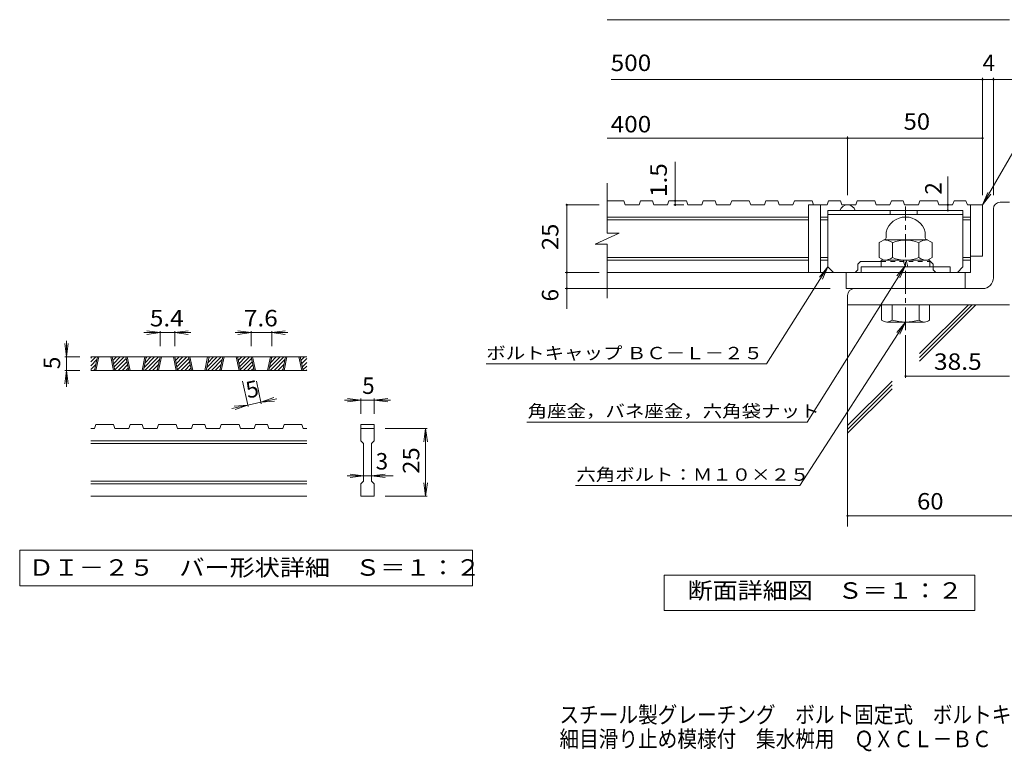
# Model space of a CAD drawing. Units: millimetres. Extents: x -1841 to 1806, y -1378 to 1337.
# Drawn here: x -1841 to -18, y -1378 to -23 of the extents above; entities that cross this region are included whole.
import ezdxf

# ---------------------------------------------------------------- set-up
doc = ezdxf.new("R2010")
doc.units = ezdxf.units.MM
doc.header["$LTSCALE"] = 10
doc.linetypes.add('JWW_CENTER1', pattern=[6.773333, 4.233333, -0.846667, 0.846667, -0.846667])
doc.linetypes.add('JWW_DASHED1', pattern=[1.693333, 0.846667, -0.846667])
for name, color, linetype in [('D-0', 7, 'Continuous'), ('D-1', 7, 'Continuous'), ('D-2', 7, 'Continuous'), ('D-4', 7, 'Continuous'), ('D-5', 7, 'Continuous'), ('D-6', 7, 'Continuous'), ('F-4ﾚｲﾔ', 7, 'Continuous')]:
    doc.layers.add(name, color=color, linetype=linetype)
doc.styles.add('ＭＳ ゴシック', font='txt', dxfattribs={"height": 1})

msp = doc.modelspace()

# ---------------------------------------------------------------- linework, layer by layer
at = {"layer": 'D-0', "color": 3, "linetype": 'Continuous', "lineweight": 9}
for p, q in [((-1709.3, -656.6), (-1700.2, -647.5)), ((-1709.3, -649.5), (-1707.3, -647.5)), ((-1309.3, -647.5), (-1709.3, -647.5)), ((-1709.3, -663.7), (-1698.2, -652.5)), ((-1702.4, -672.6), (-1697.1, -647.5)), ((-1699.9, -672.6), (-1694.6, -647.5)), ((-1672.4, -647.5), (-1667.1, -672.6)), ((-1669.9, -647.5), (-1664.6, -672.6)), ((-1669.8, -648.3), (-1669, -647.5)), ((-1668.5, -654.2), (-1661.9, -647.5)), ((-1667.3, -660), (-1654.8, -647.5)), ((-1666, -665.8), (-1647.8, -647.5)), ((-1664.8, -671.6), (-1643.7, -650.6)), ((-1639, -672.6), (-1644.4, -647.5)), ((-1636.5, -672.6), (-1641.9, -647.5)), ((-1609, -647.5), (-1614.4, -672.6)), ((-1606.5, -647.5), (-1611.9, -672.6)), ((-1610.7, -667.1), (-1591.2, -647.5)), ((-1609.1, -672.6), (-1584.1, -647.5)), ((-1608.8, -658.1), (-1598.3, -647.5)), ((-1606.8, -649.1), (-1605.3, -647.5)), ((-1602, -672.6), (-1582, -652.5)), ((-1586.3, -672.6), (-1581, -647.5)), ((-1583.8, -672.6), (-1578.5, -647.5)), ((-1556.3, -647.5), (-1551, -672.6)), ((-1553.8, -647.5), (-1548.5, -672.6)), ((-1553.6, -648.3), (-1552.8, -647.5)), ((-1552.4, -654.2), (-1545.8, -647.5)), ((-1551.1, -660), (-1538.7, -647.5)), ((-1549.9, -665.8), (-1531.6, -647.5)), ((-1548.6, -671.6), (-1527.6, -650.6)), ((-1522.9, -672.6), (-1528.2, -647.5)), ((-1520.4, -672.6), (-1525.7, -647.5)), ((-1492.9, -647.5), (-1498.2, -672.6)), ((-1490.4, -647.5), (-1495.7, -672.6)), ((-1494.6, -667.1), (-1475.1, -647.5)), ((-1493, -672.6), (-1468, -647.5)), ((-1492.6, -658.1), (-1482.1, -647.5)), ((-1490.7, -649.1), (-1489.2, -647.5)), ((-1485.9, -672.6), (-1465.9, -652.5)), ((-1470.2, -672.6), (-1464.8, -647.5)), ((-1467.7, -672.6), (-1462.3, -647.5)), ((-1440.2, -647.5), (-1434.8, -672.6)), ((-1437.7, -647.5), (-1432.3, -672.6)), ((-1437.5, -648.3), (-1436.7, -647.5)), ((-1436.3, -654.2), (-1429.6, -647.5)), ((-1435, -660), (-1422.6, -647.5)), ((-1433.8, -665.8), (-1415.5, -647.5)), ((-1432.5, -671.6), (-1411.5, -650.6)), ((-1406.8, -672.6), (-1412.1, -647.5)), ((-1404.3, -672.6), (-1409.6, -647.5)), ((-1376.8, -647.5), (-1382.1, -672.6)), ((-1374.3, -647.5), (-1379.6, -672.6)), ((-1378.4, -667.1), (-1358.9, -647.5)), ((-1376.9, -672.6), (-1351.9, -647.5)), ((-1376.5, -658.1), (-1366, -647.5)), ((-1374.6, -649.1), (-1373.1, -647.5)), ((-1369.8, -672.6), (-1349.8, -652.5)), ((-1354, -672.6), (-1348.7, -647.5)), ((-1351.5, -672.6), (-1346.2, -647.5)), ((-1324, -647.5), (-1318.7, -672.6)), ((-1321.5, -647.5), (-1316.2, -672.6)), ((-1321.4, -648.3), (-1320.6, -647.5)), ((-1320.1, -654.2), (-1313.5, -647.5)), ((-1318.9, -660), (-1309.3, -650.4)), ((-1709.3, -670.8), (-1700.1, -661.5)), ((-1309.3, -672.6), (-1709.3, -672.6)), ((-1704, -672.6), (-1702, -670.5)), ((-1658.6, -672.6), (-1642.5, -656.4)), ((-1651.5, -672.6), (-1641.2, -662.2)), ((-1644.5, -672.6), (-1640, -668.1)), ((-1595, -672.6), (-1583.9, -661.5)), ((-1587.9, -672.6), (-1585.9, -670.5)), ((-1542.5, -672.6), (-1526.3, -656.4)), ((-1535.4, -672.6), (-1525.1, -662.2)), ((-1528.3, -672.6), (-1523.9, -668.1)), ((-1478.8, -672.6), (-1467.8, -661.5)), ((-1471.8, -672.6), (-1469.7, -670.5)), ((-1426.3, -672.6), (-1410.2, -656.4)), ((-1419.3, -672.6), (-1409, -662.2)), ((-1412.2, -672.6), (-1407.7, -668.1)), ((-1362.7, -672.6), (-1351.7, -661.5)), ((-1355.6, -672.6), (-1353.6, -670.5)), ((-1317.6, -665.8), (-1309.3, -657.5)), ((-1316.4, -671.6), (-1309.3, -664.6)), ((-1310.2, -672.6), (-1309.3, -671.6)), ((-1702.4, -780), (-1709.3, -780)), ((-1702.4, -780), (-1699.9, -772.6)), ((-1667.1, -772.6), (-1699.9, -772.6)), ((-1667.1, -772.6), (-1664.6, -780)), ((-1639, -780), (-1664.6, -780)), ((-1639, -780), (-1636.5, -772.6)), ((-1614.4, -772.6), (-1636.5, -772.6)), ((-1614.4, -772.6), (-1611.9, -780)), ((-1586.3, -780), (-1611.9, -780)), ((-1586.3, -780), (-1583.8, -772.6)), ((-1551, -772.6), (-1583.8, -772.6)), ((-1548.5, -780), (-1551, -772.6)), ((-1522.9, -780), (-1548.5, -780)), ((-1522.9, -780), (-1520.4, -772.6)), ((-1498.2, -772.6), (-1520.4, -772.6)), ((-1498.2, -772.6), (-1495.7, -780)), ((-1470.2, -780), (-1495.7, -780)), ((-1470.2, -780), (-1467.7, -772.6)), ((-1467.7, -772.6), (-1434.8, -772.6)), ((-1432.3, -780), (-1434.8, -772.6)), ((-1406.8, -780), (-1432.3, -780)), ((-1406.8, -780), (-1404.3, -772.6)), ((-1382.1, -772.6), (-1404.3, -772.6)), ((-1382.1, -772.6), (-1379.6, -780)), ((-1354, -780), (-1379.6, -780)), ((-1354, -780), (-1351.5, -772.6)), ((-1351.5, -772.6), (-1318.7, -772.6)), ((-1316.2, -780), (-1318.7, -772.6)), ((-1309.3, -780), (-1316.2, -780)), ((-1209.3, -772.6), (-1184.3, -772.6)), ((-1209.3, -772.6), (-1209.3, -780)), ((-1209.3, -780), (-1184.3, -780)), ((-1209.3, -802.5), (-1209.3, -780)), ((-1184.3, -772.6), (-1184.3, -780)), ((-1184.3, -780), (-1184.3, -802.5)), ((-1309.3, -802.5), (-1709.3, -802.5)), ((-1309.3, -807.5), (-1709.3, -807.5)), ((-1209.3, -802.5), (-1204.3, -807.5)), ((-1204.3, -877.6), (-1204.3, -807.5)), ((-1189.3, -807.5), (-1184.3, -802.5)), ((-1189.3, -807.5), (-1189.3, -877.6)), ((-1309.3, -877.6), (-1709.3, -877.6)), ((-1309.3, -882.5), (-1709.3, -882.5)), ((-1209.3, -882.5), (-1204.3, -877.6)), ((-1209.3, -905.1), (-1209.3, -882.5)), ((-1189.3, -877.6), (-1184.3, -882.5)), ((-1184.3, -882.5), (-1184.3, -905.1)), ((-1309.3, -905.1), (-1709.3, -905.1)), ((-1184.3, -905.1), (-1209.3, -905.1))]:
    msp.add_line(p, q, dxfattribs=at)
at = {"layer": 'D-0', "color": 7, "linetype": 'Continuous', "lineweight": 9}
for p, q in [((-1841, -1005.1), (-1841, -1071.5)), ((-1002.7, -1005.1), (-1841, -1005.1)), ((-1002.7, -1071.5), (-1002.7, -1005.1)), ((-1841, -1071.5), (-1002.7, -1071.5))]:
    msp.add_line(p, q, dxfattribs=at)
at = {"layer": 'D-1', "color": 7, "linetype": 'Continuous', "lineweight": 9}
for p, q in [((-58, -348), (-58, -130.7)), ((-38, -348), (-38, -130.7)), ((-200.5, -607.3), (-200.5, -686)), ((-200.5, -683), (-8, -683))]:
    msp.add_line(p, q, dxfattribs=at)
at = {"layer": 'D-1', "color": 2, "linetype": 'Continuous', "lineweight": 9}
for p, q in [((-25.5, -360.9), (-8, -360.9)), ((-344.3, -376.1), (-344.3, -480.5)), ((-344.3, -376.1), (-94.3, -376.1)), ((-229.3, -376.1), (-229.3, -383.6)), ((-179.3, -376.1), (-179.3, -383.6)), ((-94.3, -480.5), (-94.3, -376.1)), ((-38, -500.9), (-38, -373.4)), ((-344.3, -383.6), (-94.3, -383.6)), ((-236.8, -427), (-236.8, -416.3)), ((-164.3, -427), (-164.3, -416.3)), ((-238, -429.1), (-249.6, -435.8)), ((-249.6, -435.8), (-249.6, -463.5)), ((-160, -430.9), (-241.1, -430.9)), ((-225, -435.8), (-225, -463.5)), ((-176, -435.8), (-176, -463.5)), ((-163, -429.1), (-151.4, -435.8)), ((-151.4, -435.8), (-151.4, -463.5)), ((-288.8, -475.9), (-283.8, -470.9)), ((-283.8, -470.9), (-245.5, -470.9)), ((-241.1, -468.4), (-249.6, -463.5)), ((-245.5, -480.9), (-245.5, -468.4)), ((-155.5, -468.4), (-245.5, -468.4)), ((-204.8, -468.4), (-201.4, -480.9)), ((-199.6, -468.4), (-196.2, -480.9)), ((-160, -468.4), (-151.4, -463.5)), ((-155.5, -480.9), (-155.5, -468.4)), ((-155.5, -470.9), (-154.7, -470.9)), ((-149.7, -475.9), (-154.7, -470.9)), ((-333.8, -490.9), (-344.3, -480.5)), ((-333.8, -490.9), (-293.8, -490.9)), ((-288.8, -485.9), (-293.8, -490.9)), ((-288.8, -485.9), (-288.8, -475.9)), ((-283, -480.9), (-283, -490.9)), ((-118, -480.9), (-283, -480.9)), ((-149.7, -480.9), (-149.7, -475.9)), ((-144.7, -490.9), (-104.7, -490.9)), ((-118, -490.9), (-118, -480.9)), ((-104.7, -490.9), (-94.3, -480.5)), ((-58, -520.9), (-295.5, -520.9)), ((-308, -533.4), (-308, -550.9)), ((-8, -550.9), (-308, -550.9)), ((-244.9, -579.2), (-244.9, -550.9)), ((-225.5, -550.9), (-225.5, -579.2)), ((-175.5, -550.9), (-175.5, -579.2)), ((-156.1, -579.2), (-156.1, -550.9)), ((-235.2, -582.9), (-165.8, -582.9))]:
    msp.add_line(p, q, dxfattribs=at)
at = {"layer": 'D-1', "color": 2, "linetype": 'JWW_CENTER1', "lineweight": 9}
msp.add_line((-200.5, -598.1), (-200.5, -369), dxfattribs=at)
at = {"layer": 'D-1', "color": 2, "linetype": 'JWW_DASHED1', "lineweight": 9}
for p, q in [((-245.5, -470.9), (-155.5, -470.9)), ((-149.7, -485.9), (-149.7, -480.9)), ((-149.7, -485.9), (-144.7, -490.9))]:
    msp.add_line(p, q, dxfattribs=at)
at = {"layer": 'D-1', "color": 7, "linetype": 'Continuous', "lineweight": 9, "const_width": 2}
msp.add_lwpolyline([(-199.5, -683, 0.414214), (-200.5, -682, 0.414214), (-201.5, -683, 0.414214), (-200.5, -684, 0.414214)], format="xyb", close=True, dxfattribs=at)
at = {"layer": 'D-1', "color": 2, "linetype": 'Continuous', "lineweight": 9}
for centre, radius, start, end in [((-25.5, -373.4), 12.5, 90, 180), ((-200.5, -425.9), 37.5, 14.8351, 165.1649), ((-241.1, -459.4), 28.5, 55.8457, 90), ((-239.3, -427), 2.5, 300, 0), ((-200.5, -494.6), 63.6, 67.3236, 112.6764), ((-160, -459.4), 28.5, 90, 124.1543), ((-161.8, -427), 2.5, 180, 240), ((-241.1, -439.9), 28.5, 270, 304.1543), ((-200.5, -404.8), 63.6, 247.3236, 292.6764), ((-160, -439.9), 28.5, 235.8457, 270), ((-58, -500.9), 20, 270, 0), ((-295.5, -533.4), 12.5, 90, 180), ((-235.2, -568.4), 14.6, 228.1237, 311.8761), ((-200.5, -497), 86, 253.0903, 286.9097), ((-165.8, -568.4), 14.6, 228.1239, 311.8763)]:
    msp.add_arc(centre, radius, start, end, dxfattribs=at)
at = {"layer": 'D-2', "color": 3, "linetype": 'Continuous', "lineweight": 9}
for p, q in [((-753.2, -418.1), (-753.2, -325.9)), ((-722.2, -358.4), (-753.2, -358.4)), ((-722.2, -358.4), (-719.6, -365.9)), ((-691.5, -358.4), (-694, -365.9)), ((-669.4, -358.4), (-691.5, -358.4)), ((-669.4, -358.4), (-666.9, -365.9)), ((-638.8, -358.4), (-641.3, -365.9)), ((-606, -358.4), (-638.8, -358.4)), ((-606, -358.4), (-603.5, -365.9)), ((-575.3, -358.4), (-577.9, -365.9)), ((-553.3, -358.4), (-575.3, -358.4)), ((-553.3, -358.4), (-550.8, -365.9)), ((-522.6, -358.4), (-525.2, -365.9)), ((-489.9, -358.4), (-522.6, -358.4)), ((-489.9, -358.4), (-487.3, -365.9)), ((-459.2, -358.4), (-461.8, -365.9)), ((-437.2, -358.4), (-459.2, -358.4)), ((-437.2, -358.4), (-434.6, -365.9)), ((-406.5, -358.4), (-409.1, -365.9)), ((-373.8, -358.4), (-406.5, -358.4)), ((-373.8, -358.4), (-371.2, -365.9)), ((-343.1, -358.4), (-345.6, -365.9)), ((-321, -358.4), (-343.1, -358.4)), ((-321, -358.4), (-318.5, -365.9)), ((-290.4, -358.4), (-292.9, -365.9)), ((-257.6, -358.4), (-290.4, -358.4)), ((-257.6, -358.4), (-255.1, -365.9)), ((-226.9, -358.4), (-229.5, -365.9)), ((-204.9, -358.4), (-226.9, -358.4)), ((-204.9, -358.4), (-202.4, -365.9)), ((-174.2, -358.4), (-176.8, -365.9)), ((-141.5, -358.4), (-174.2, -358.4)), ((-141.5, -358.4), (-138.9, -365.9)), ((-110.8, -358.4), (-113.4, -365.9)), ((-88.8, -358.4), (-110.8, -358.4)), ((-88.8, -358.4), (-86.2, -365.9)), ((-694, -365.9), (-719.6, -365.9)), ((-641.3, -365.9), (-666.9, -365.9)), ((-577.9, -365.9), (-603.5, -365.9)), ((-525.2, -365.9), (-550.8, -365.9)), ((-461.8, -365.9), (-487.3, -365.9)), ((-409.1, -365.9), (-434.6, -365.9)), ((-380.5, -365.9), (-380.5, -490.9)), ((-345.6, -365.9), (-380.5, -365.9)), ((-358, -365.9), (-358, -490.9)), ((-292.9, -365.9), (-318.5, -365.9)), ((-229.5, -365.9), (-255.1, -365.9)), ((-176.8, -365.9), (-202.4, -365.9)), ((-113.4, -365.9), (-138.9, -365.9)), ((-58, -365.9), (-86.2, -365.9)), ((-80.5, -365.9), (-80.5, -490.9)), ((-58, -365.9), (-58, -460.9)), ((-380.5, -388.4), (-753.2, -388.4)), ((-380.5, -393.4), (-753.2, -393.4)), ((-344.3, -388.4), (-358, -388.4)), ((-344.3, -393.4), (-358, -393.4)), ((-80.5, -388.4), (-94.3, -388.4)), ((-80.5, -393.4), (-94.3, -393.4)), ((-775.3, -438.8), (-730.7, -418.1)), ((-730.7, -418.1), (-753.2, -418.1)), ((-775.3, -438.8), (-753.2, -438.8)), ((-753.2, -538.4), (-753.2, -438.8)), ((-380.5, -463.4), (-753.2, -463.4)), ((-380.5, -468.4), (-753.2, -468.4)), ((-344.3, -463.4), (-358, -463.4)), ((-344.3, -468.4), (-358, -468.4)), ((-80.5, -463.4), (-94.3, -463.4)), ((-80.5, -468.4), (-94.3, -468.4)), ((-58, -460.9), (-80.6, -460.9)), ((-80.5, -490.9), (-753.2, -490.9)), ((-310.5, -520.9), (-310.5, -490.9)), ((-90.5, -520.9), (-90.5, -490.9)), ((-310.5, -520.9), (-90.5, -520.9))]:
    msp.add_line(p, q, dxfattribs=at)
msp.add_arc((-308, -380.9), 15, 18.6548, 161.3452, dxfattribs=at)
at = {"layer": 'D-4', "color": 7, "linetype": 'Continuous', "lineweight": 9}
for p, q in [((-753.2, -23), (-8, -23)), ((-745.7, -133.7), (26.2, -133.7)), ((-753.2, -242.5), (-58, -242.5)), ((-308, -348), (-308, -239.5)), ((-627, -365.9), (-627, -286.3)), ((-767.9, -365.9), (-827.9, -365.9)), ((-827.9, -558.3), (-827.9, -365.9)), ((-611.2, -365.9), (-630, -365.9)), ((-122.3, -376.1), (-122.3, -365.9)), ((-767.9, -490.9), (-830.9, -490.9)), ((-340.5, -520.9), (-830.9, -520.9)), ((-1581, -602.5), (-1605.7, -599.3)), ((-1581, -599.5), (-1581, -627.5)), ((-1553.8, -602.5), (-1529, -599.3)), ((-1553.8, -599.5), (-1553.8, -627.5)), ((-1412.1, -602.5), (-1436.9, -599.3)), ((-1412.1, -599.5), (-1412.1, -627.5)), ((-1374.3, -602.5), (-1349.5, -599.3)), ((-1374.3, -599.5), (-1374.3, -627.5)), ((-1754.3, -647.5), (-1754.3, -617.5)), ((-1581, -602.5), (-1611, -602.5)), ((-1581, -602.5), (-1605.7, -605.8)), ((-1553.8, -602.5), (-1581, -602.5)), ((-1553.8, -602.5), (-1529, -605.8)), ((-1553.8, -602.5), (-1523.8, -602.5)), ((-1412.1, -602.5), (-1442.1, -602.5)), ((-1412.1, -602.5), (-1436.9, -605.8)), ((-1374.3, -602.5), (-1412.1, -602.5)), ((-1374.3, -602.5), (-1349.5, -605.8)), ((-1374.3, -602.5), (-1344.3, -602.5)), ((-1754.3, -647.5), (-1757.6, -622.8)), ((-1754.3, -647.5), (-1751.1, -622.8)), ((-1757.3, -647.5), (-1729.3, -647.5)), ((-1754.3, -647.5), (-1754.3, -672.6)), ((-1754.3, -672.6), (-1757.6, -697.3)), ((-1757.3, -672.6), (-1729.3, -672.6)), ((-1754.3, -672.6), (-1751.1, -697.3)), ((-1754.3, -672.6), (-1754.3, -702.6)), ((-1418, -739.4), (-1428.1, -692.1)), ((-1393.6, -734.2), (-1402.6, -692.1)), ((-1394.2, -731.2), (-1370.6, -722.8)), ((-1394.2, -731.2), (-1364.9, -724.9)), ((-1394.2, -731.2), (-1369.3, -729.2)), ((-1209.3, -727.6), (-1239.3, -727.6)), ((-1209.3, -727.6), (-1234.1, -724.3)), ((-1209.3, -727.6), (-1234.1, -730.8)), ((-1209.3, -724.6), (-1209.3, -752.6)), ((-1184.3, -727.6), (-1209.3, -727.6)), ((-1184.3, -727.6), (-1159.5, -724.3)), ((-1184.3, -724.6), (-1184.3, -752.6)), ((-1184.3, -727.6), (-1159.5, -730.8)), ((-1184.3, -727.6), (-1154.3, -727.6)), ((-1418.6, -736.5), (-1448, -742.7)), ((-1418.6, -736.5), (-1443.6, -738.4)), ((-1418.6, -736.5), (-1442.2, -744.8)), ((-1394.2, -731.2), (-1418.6, -736.5)), ((-1086.3, -780), (-1164.3, -780)), ((-1089.3, -780), (-1092.6, -804.8)), ((-1089.3, -905.1), (-1089.3, -780)), ((-1089.3, -780), (-1086.1, -804.8)), ((-1204.3, -867.5), (-1234.3, -867.5)), ((-1204.3, -867.5), (-1229.1, -864.3)), ((-1204.3, -867.5), (-1229.1, -870.8)), ((-1189.3, -867.5), (-1204.3, -867.5)), ((-1189.3, -867.5), (-1164.5, -864.3)), ((-1189.3, -867.5), (-1164.5, -870.8)), ((-1189.3, -867.5), (-1149.3, -867.5)), ((-1089.3, -905.1), (-1092.6, -880.3)), ((-1089.3, -905.1), (-1086.1, -880.3)), ((-1086.3, -905.1), (-1164.3, -905.1)), ((-308, -941.7), (109.8, -941.7))]:
    msp.add_line(p, q, dxfattribs=at)
at = {"layer": 'D-4', "color": 2, "linetype": 'Continuous', "lineweight": 9}
for p, q in [((-647.5, -1116.8), (-647.5, -1051.8)), ((-647.5, -1051.8), (-72.5, -1051.8)), ((-72.5, -1051.8), (-72.5, -1116.8)), ((-72.5, -1116.8), (-647.5, -1116.8))]:
    msp.add_line(p, q, dxfattribs=at)
at = {"layer": 'D-4', "color": 7, "linetype": 'Continuous', "lineweight": 9, "const_width": 2}
for points in [[(-57, -133.7, 0.414214), (-58, -132.7, 0.414214), (-59, -133.7, 0.414214), (-58, -134.7, 0.414214)], [(-37, -133.7, 0.414214), (-38, -132.7, 0.414214), (-39, -133.7, 0.414214), (-38, -134.7, 0.414214)], [(-307, -242.5, 0.414214), (-308, -241.5, 0.414214), (-309, -242.5, 0.414214), (-308, -243.5, 0.414214)], [(-57, -242.5, 0.414214), (-58, -241.5, 0.414214), (-59, -242.5, 0.414214), (-58, -243.5, 0.414214)], [(-826.9, -365.9, 0.414214), (-827.9, -364.9, 0.414214), (-828.9, -365.9, 0.414214), (-827.9, -366.9, 0.414214)], [(-626, -358.4, 0.414214), (-627, -357.4, 0.414214), (-628, -358.4, 0.414214), (-627, -359.4, 0.414214)], [(-626, -365.9, 0.414214), (-627, -364.9, 0.414214), (-628, -365.9, 0.414214), (-627, -366.9, 0.414214)], [(-121.3, -365.9, 0.414214), (-122.3, -364.9, 0.414214), (-123.3, -365.9, 0.414214), (-122.3, -366.9, 0.414214)], [(-121.3, -376.1, 0.414214), (-122.3, -375.1, 0.414214), (-123.3, -376.1, 0.414214), (-122.3, -377.1, 0.414214)], [(-826.9, -490.9, 0.414214), (-827.9, -489.9, 0.414214), (-828.9, -490.9, 0.414214), (-827.9, -491.9, 0.414214)], [(-826.9, -520.9, 0.414214), (-827.9, -519.9, 0.414214), (-828.9, -520.9, 0.414214), (-827.9, -521.9, 0.414214)], [(-307, -941.7, 0.414214), (-308, -940.7, 0.414214), (-309, -941.7, 0.414214), (-308, -942.7, 0.414214)]]:
    msp.add_lwpolyline(points, format="xyb", close=True, dxfattribs=at)
at = {"layer": 'D-5', "color": 7, "linetype": 'Continuous', "lineweight": 9}
for p, q in [((-58, -365.9), (48.4, -181.6)), ((-122.3, -365.9), (-122.3, -313.5)), ((-58, -365.9), (-48.4, -342.8)), ((-58, -365.9), (-42.8, -346.1)), ((-457.8, -660.5), (-344.3, -480.5)), ((-383, -768), (-200.5, -478.4)), ((-344.3, -480.5), (-360.2, -499.7)), ((-344.3, -480.5), (-354.7, -503.2)), ((-200.5, -478.4), (-216.5, -497.6)), ((-200.5, -478.4), (-211, -501.1)), ((-396.1, -885.6), (-200.5, -582.9)), ((-200.5, -582.9), (-216.7, -602)), ((-200.5, -582.9), (-211.2, -605.5)), ((-977, -660.5), (-457.8, -660.5)), ((-902, -768), (-383, -768)), ((-811.7, -885.6), (-396.1, -885.6))]:
    msp.add_line(p, q, dxfattribs=at)
at = {"layer": 'D-6', "color": 6, "linetype": 'Continuous', "lineweight": 9}
for p, q in [((-308, -550.9), (-308, -961.2)), ((-174.6, -641.2), (-84.3, -550.9)), ((-174.6, -648.3), (-77.3, -550.9)), ((-174.6, -655.3), (-70.2, -550.9)), ((-308, -774.6), (-225.7, -692.3)), ((-308, -781.7), (-225.7, -699.3)), ((-308, -788.7), (-225.7, -706.4))]:
    msp.add_line(p, q, dxfattribs=at)

# ---------------------------------------------------------------- texts
at = {"layer": 'D-0', "color": 2, "linetype": 'Continuous', "lineweight": 9, "style": 'ＭＳ ゴシック', "width": 1.118056}
msp.add_text('ＤＩ－２５\u3000バー形状詳細\u3000Ｓ＝１：２', height=30.48, dxfattribs=at).set_placement((-1824.3, -1052.6))
at = {"layer": 'D-4', "color": 2, "linetype": 'Continuous', "lineweight": 9, "style": 'ＭＳ ゴシック'}
for s, width, p in [('500', 1.083333, (-746.6, -118.1)), ('50', 1.0625, (-204.3, -226.8)), ('400', 1.083333, (-746.6, -231.7)), ('5.4', 1.083333, (-1599.9, -590.9)), ('7.6', 1.083333, (-1425.7, -590.9)), ('38.5', 1.09375, (-148, -671.4)), ('60', 1.0625, (-179.3, -930)), ('断面詳細図\u3000Ｓ＝１：２', 1.113636, (-604.1, -1095.2))]:
    msp.add_text(s, height=30.48, dxfattribs=dict(at, width=width)).set_placement(p)
for s, p in [('4', (-58, -118.1)), ('5', (-1206.8, -715.9)), ('3', (-1181.8, -855.9))]:
    msp.add_text(s, height=30.5, dxfattribs=at).set_placement(p)
for s, width, p in [('1.5', 1.083333, (-642.6, -351.3)), ('25', 1.0625, (-843.5, -449.7)), ('25', 1.0625, (-1101, -863.8))]:
    msp.add_text(s, height=30.48, rotation=90, dxfattribs=dict(at, width=width)).set_placement(p)
at = {"layer": 'D-4', "color": 2, "linetype": 'Continuous', "lineweight": 211, "style": 'ＭＳ ゴシック'}
msp.add_text('2', height=30.5, rotation=90, dxfattribs=at).set_placement((-133.9, -347))
at = {"layer": 'D-4', "color": 2, "linetype": 'Continuous', "lineweight": 9, "style": 'ＭＳ ゴシック'}
for s, rotation, p in [('6', 90, (-843.5, -544.7)), ('5', 90, (-1766, -670.1)), ('5', 12.079, (-1418.6, -724.5))]:
    msp.add_text(s, height=30.5, rotation=rotation, dxfattribs=at).set_placement(p)
at = {"layer": 'D-5', "color": 7, "linetype": 'Continuous', "lineweight": 9, "style": 'ＭＳ ゴシック', "width": 1.155172}
msp.add_text('ボルトキャップ ＢＣ－Ｌ－２５', height=22.86, rotation=359.9999, dxfattribs=at).set_placement((-977, -651.7))
at = {"layer": 'D-5', "color": 7, "linetype": 'Continuous', "lineweight": 9, "style": 'ＭＳ ゴシック'}
for s, width, p in [('角座金，バネ座金，六角袋ナット', 1.155556, (-900.5, -759.1)), ('六角ボルト：Ｍ１０×２５', 1.152778, (-810.2, -876.7))]:
    msp.add_text(s, height=22.86, dxfattribs=dict(at, width=width)).set_placement(p)
at = {"layer": 'F-4ﾚｲﾔ', "color": 2, "linetype": 'Continuous', "lineweight": 9, "style": 'ＭＳ ゴシック', "width": 0.875}
for s, p in [('スチール製グレーチング\u3000ボルト固定式\u3000ボルトキャップ付\u3000', (-841.5, -1325.1)), ('細目滑り止め模様付\u3000集水桝用\u3000ＱＸＣＬ－ＢＣ\u3000４４２５－ａ', (-841.5, -1370))]:
    msp.add_text(s, height=30.48, dxfattribs=at).set_placement(p)

doc.saveas('drawing.dxf')
